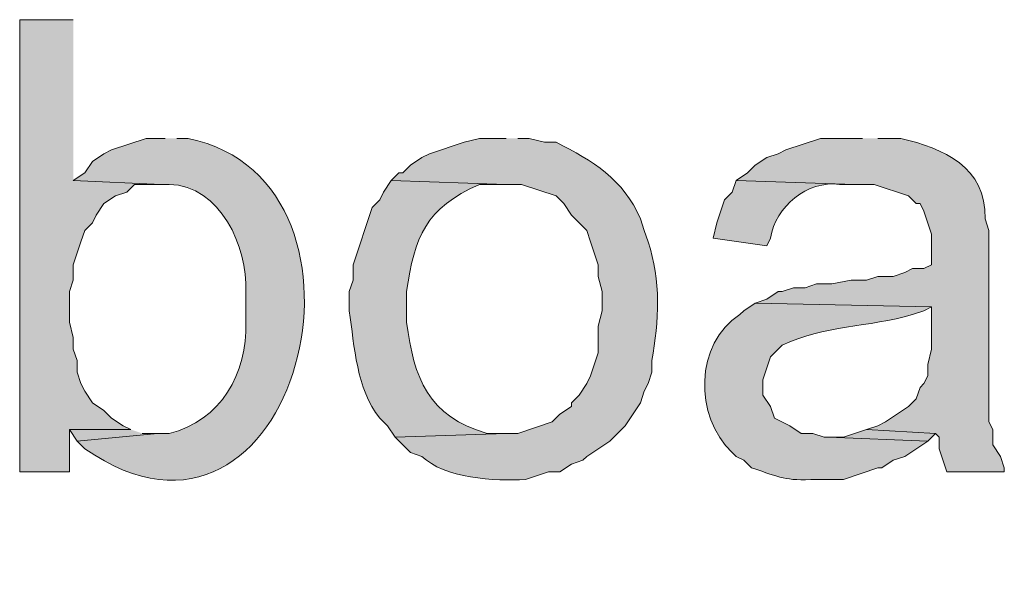
# Model space of a CAD drawing. Units: inches. Extents: x 0 to 210, y 0 to 297.
# Drawn here: x 127 to 133, y 134 to 137 of the extents above; entities that cross this region are included whole.
import ezdxf

# ---------------------------------------------------------------- set-up
doc = ezdxf.new("R2010")
doc.units = ezdxf.units.IN
doc.header["$MEASUREMENT"] = 0
doc.layers.add('Layer 1', color=7, linetype='Continuous')

# ---------------------------------------------------------------- blocks, each defined once
blk = doc.blocks.new('block 5')
at = {"layer": 'Layer 1', "true_color": 0xffffff}
for points in [[(127.4445, 137.3999), (127.1482, 137.3999), (127.1482, 134.9022), (127.4233, 134.9022), (127.4233, 135.1351), (127.762, 135.1351), (127.7197, 135.1562), (127.6562, 135.1986), (127.6138, 135.2409), (127.5503, 135.2832), (127.508, 135.3467), (127.4868, 135.3891), (127.4657, 135.4526), (127.4657, 135.516), (127.4445, 135.5796), (127.4445, 135.6431), (127.4233, 135.7277), (127.4233, 135.8971), (127.4445, 135.9606), (127.4445, 136.0452), (127.4868, 136.1722), (127.508, 136.2357), (127.5503, 136.2781), (127.5715, 136.3204), (127.6138, 136.3839), (127.6773, 136.4262), (127.7408, 136.4474), (127.7832, 136.4897), (127.9313, 136.4897), (127.4445, 136.5109)], [(127.762, 135.1351), (127.4233, 135.1351), (127.4657, 135.0715), (127.9102, 135.1139), (127.8255, 135.1139)], [(131.826, 135.1351), (131.699, 135.0927), (131.6143, 135.0927), (132.1647, 135.0715), (132.207, 135.1139)]]:
    blk.add_hatch(color=7, dxfattribs=at).paths.add_polyline_path(points)
h = blk.add_hatch(color=7, dxfattribs=at)
edge = h.paths.add_edge_path()
edge.add_spline(control_points=[(127.9525, 136.7437), (127.9525, 136.7437), (127.8467, 136.7437), (127.8467, 136.7437), (127.8467, 136.7437), (127.6562, 136.6802), (127.6562, 136.6802), (127.6562, 136.6802), (127.6138, 136.659), (127.6138, 136.659), (127.6138, 136.659), (127.5503, 136.6167), (127.5503, 136.6167), (127.5503, 136.6167), (127.508, 136.5532), (127.508, 136.5532), (127.508, 136.5532), (127.4445, 136.5109), (127.4445, 136.5109), (127.4445, 136.5109), (127.9313, 136.4897), (127.9313, 136.4897), (127.9313, 136.4897), (127.9737, 136.4897), (127.9737, 136.4897), (128.2577, 136.483), (128.4086, 136.1443), (128.397, 135.897), (128.397, 135.897), (128.397, 135.7277), (128.397, 135.7277), (128.4079, 135.4483), (128.2591, 135.1816), (127.9737, 135.1139), (127.9737, 135.1139), (127.9102, 135.1139), (127.9102, 135.1139), (127.9102, 135.1139), (127.4657, 135.0715), (127.4657, 135.0715), (127.4657, 135.0715), (127.508, 135.0292), (127.508, 135.0292), (128.6796, 134.2136), (129.2472, 136.5038), (128.0795, 136.7437), (128.0795, 136.7437), (128.016, 136.7437), (128.016, 136.7437)], knot_values=[0, 0, 0, 0, 0.352778, 0.352778, 0.352778, 0.705556, 0.705556, 0.705556, 1.058333, 1.058333, 1.058333, 1.411111, 1.411111, 1.411111, 1.763889, 1.763889, 1.763889, 2.116667, 2.116667, 2.116667, 2.469444, 2.469444, 2.469444, 2.822222, 2.822222, 2.822222, 3.175, 3.175, 3.175, 3.527778, 3.527778, 3.527778, 3.880556, 3.880556, 3.880556, 4.233333, 4.233333, 4.233333, 4.586111, 4.586111, 4.586111, 4.938889, 4.938889, 4.938889, 5.291667, 5.291667, 5.291667, 5.644444, 5.644444, 5.644444, 5.644444], degree=3, periodic=0)
edge.add_line((128.016, 136.7437), (127.9525, 136.7437))
h = blk.add_hatch(color=7, dxfattribs=at)
edge = h.paths.add_edge_path()
edge.add_spline(control_points=[(129.8363, 136.7437), (129.8363, 136.7437), (129.6882, 136.7437), (129.6882, 136.7437), (129.6882, 136.7437), (129.6035, 136.7225), (129.6035, 136.7225), (129.6035, 136.7225), (129.413, 136.659), (129.413, 136.659), (129.413, 136.659), (129.3707, 136.6379), (129.3707, 136.6379), (129.3707, 136.6379), (129.3072, 136.5955), (129.3072, 136.5955), (129.3072, 136.5955), (129.2648, 136.5532), (129.2648, 136.5532), (129.2648, 136.5532), (129.2437, 136.5532), (129.2437, 136.5532), (129.2437, 136.5532), (129.2013, 136.5109), (129.2013, 136.5109), (129.2013, 136.5109), (129.8363, 136.4897), (129.8363, 136.4897), (129.8363, 136.4897), (129.921, 136.4897), (129.921, 136.4897), (129.921, 136.4897), (130.1115, 136.4262), (130.1115, 136.4262), (130.1115, 136.4262), (130.1538, 136.3839), (130.1538, 136.3839), (130.1538, 136.3839), (130.1962, 136.3204), (130.1962, 136.3204), (130.1962, 136.3204), (130.2808, 136.2357), (130.2808, 136.2357), (130.2808, 136.2357), (130.302, 136.1722), (130.302, 136.1722), (130.302, 136.1722), (130.3443, 136.0452), (130.3443, 136.0452), (130.3443, 136.0452), (130.3443, 135.9817), (130.3443, 135.9817), (130.3443, 135.9817), (130.3655, 135.897), (130.3655, 135.897), (130.3655, 135.897), (130.3655, 135.7912), (130.3655, 135.7912), (130.3655, 135.7912), (130.3443, 135.7066), (130.3443, 135.7066), (130.3443, 135.7066), (130.3443, 135.5584), (130.3443, 135.5584), (130.3443, 135.5584), (130.302, 135.4314), (130.302, 135.4314), (130.302, 135.4314), (130.2808, 135.389), (130.2808, 135.389), (130.2808, 135.389), (130.2385, 135.3255), (130.2385, 135.3255), (130.2385, 135.3255), (130.1962, 135.2832), (130.1962, 135.2832), (130.1962, 135.2832), (130.1962, 135.262), (130.1962, 135.262), (130.1962, 135.262), (130.1327, 135.2197), (130.1327, 135.2197), (130.1327, 135.2197), (130.0903, 135.1774), (130.0903, 135.1774), (130.0903, 135.1774), (129.8998, 135.1139), (129.8998, 135.1139), (129.8998, 135.1139), (129.8363, 135.1139), (129.8363, 135.1139), (129.8363, 135.1139), (129.2225, 135.0927), (129.2225, 135.0927), (129.2225, 135.0927), (129.3072, 135.008), (129.3072, 135.008), (129.3072, 135.008), (129.3707, 134.9869), (129.3707, 134.9869), (129.4896, 134.868), (129.7778, 134.8475), (129.9422, 134.8599), (129.9422, 134.8599), (130.0692, 134.9022), (130.0692, 134.9022), (130.0692, 134.9022), (130.1327, 134.9022), (130.1327, 134.9022), (130.1327, 134.9022), (130.1962, 134.9446), (130.1962, 134.9446), (130.1962, 134.9446), (130.2597, 134.9657), (130.2597, 134.9657), (130.2597, 134.9657), (130.2808, 134.9869), (130.2808, 134.9869), (130.2808, 134.9869), (130.4078, 135.0715), (130.4078, 135.0715), (130.4078, 135.0715), (130.4925, 135.1562), (130.4925, 135.1562), (130.4925, 135.1562), (130.5772, 135.2832), (130.5772, 135.2832), (130.5772, 135.2832), (130.5983, 135.3467), (130.5983, 135.3467), (130.5983, 135.3467), (130.6195, 135.389), (130.6195, 135.389), (130.6195, 135.389), (130.6407, 135.4526), (130.6407, 135.4526), (130.6407, 135.4526), (130.6407, 135.516), (130.6407, 135.516), (130.6788, 135.7334), (130.6939, 135.9606), (130.6195, 136.1722), (130.6195, 136.1722), (130.5983, 136.2357), (130.5983, 136.2357), (130.5983, 136.2357), (130.5772, 136.2992), (130.5772, 136.2992), (130.4844, 136.5183), (130.314, 136.6202), (130.1115, 136.7225), (130.1115, 136.7225), (130.048, 136.7225), (130.048, 136.7225), (130.048, 136.7225), (129.9633, 136.7437), (129.9633, 136.7437), (129.9633, 136.7437), (129.8998, 136.7437), (129.8998, 136.7437)], knot_values=[0, 0, 0, 0, 0.352778, 0.352778, 0.352778, 0.705556, 0.705556, 0.705556, 1.058333, 1.058333, 1.058333, 1.411111, 1.411111, 1.411111, 1.763889, 1.763889, 1.763889, 2.116667, 2.116667, 2.116667, 2.469444, 2.469444, 2.469444, 2.822222, 2.822222, 2.822222, 3.175, 3.175, 3.175, 3.527778, 3.527778, 3.527778, 3.880556, 3.880556, 3.880556, 4.233333, 4.233333, 4.233333, 4.586111, 4.586111, 4.586111, 4.938889, 4.938889, 4.938889, 5.291667, 5.291667, 5.291667, 5.644444, 5.644444, 5.644444, 5.997222, 5.997222, 5.997222, 6.35, 6.35, 6.35, 6.702778, 6.702778, 6.702778, 7.055556, 7.055556, 7.055556, 7.408333, 7.408333, 7.408333, 7.761111, 7.761111, 7.761111, 8.113889, 8.113889, 8.113889, 8.466667, 8.466667, 8.466667, 8.819444, 8.819444, 8.819444, 9.172222, 9.172222, 9.172222, 9.525, 9.525, 9.525, 9.877778, 9.877778, 9.877778, 10.230556, 10.230556, 10.230556, 10.583333, 10.583333, 10.583333, 10.936111, 10.936111, 10.936111, 11.288889, 11.288889, 11.288889, 11.641667, 11.641667, 11.641667, 11.994444, 11.994444, 11.994444, 12.347222, 12.347222, 12.347222, 12.7, 12.7, 12.7, 13.052778, 13.052778, 13.052778, 13.405556, 13.405556, 13.405556, 13.758333, 13.758333, 13.758333, 14.111111, 14.111111, 14.111111, 14.463889, 14.463889, 14.463889, 14.816667, 14.816667, 14.816667, 15.169444, 15.169444, 15.169444, 15.522222, 15.522222, 15.522222, 15.875, 15.875, 15.875, 16.227778, 16.227778, 16.227778, 16.580556, 16.580556, 16.580556, 16.933333, 16.933333, 16.933333, 17.286111, 17.286111, 17.286111, 17.638889, 17.638889, 17.638889, 17.991667, 17.991667, 17.991667, 18.344444, 18.344444, 18.344444, 18.697222, 18.697222, 18.697222, 18.697222], degree=3, periodic=0)
edge.add_line((129.8998, 136.7437), (129.8363, 136.7437))
h = blk.add_hatch(color=7, dxfattribs=at)
edge = h.paths.add_edge_path()
edge.add_spline(control_points=[(131.8048, 136.7437), (131.8048, 136.7437), (131.572, 136.7437), (131.572, 136.7437), (131.572, 136.7437), (131.3815, 136.6802), (131.3815, 136.6802), (131.3815, 136.6802), (131.3392, 136.659), (131.3392, 136.659), (131.3392, 136.659), (131.2757, 136.6379), (131.2757, 136.6379), (131.2757, 136.6379), (131.2122, 136.5955), (131.2122, 136.5955), (131.2122, 136.5955), (131.1698, 136.5532), (131.1698, 136.5532), (131.1698, 136.5532), (131.1063, 136.5109), (131.1063, 136.5109), (131.1063, 136.5109), (131.7625, 136.4897), (131.7625, 136.4897), (131.7625, 136.4897), (131.8683, 136.4897), (131.8683, 136.4897), (131.8683, 136.4897), (132.0588, 136.4262), (132.0588, 136.4262), (132.0588, 136.4262), (132.1012, 136.3839), (132.1012, 136.3839), (132.1012, 136.3839), (132.1223, 136.3839), (132.1223, 136.3839), (132.1223, 136.3839), (132.1435, 136.3415), (132.1435, 136.3415), (132.1435, 136.3415), (132.1858, 136.2146), (132.1858, 136.2146), (132.1858, 136.2146), (132.1858, 136.0452), (132.1858, 136.0452), (132.1858, 136.0452), (132.1435, 136.0241), (132.1435, 136.0241), (132.1435, 136.0241), (132.08, 136.0241), (132.08, 136.0241), (132.08, 136.0241), (132.0377, 136.0029), (132.0377, 136.0029), (132.0377, 136.0029), (131.9742, 135.9817), (131.9742, 135.9817), (131.9742, 135.9817), (131.8895, 135.9817), (131.8895, 135.9817), (131.8895, 135.9817), (131.826, 135.9606), (131.826, 135.9606), (131.826, 135.9606), (131.7413, 135.9606), (131.7413, 135.9606), (131.7413, 135.9606), (131.6355, 135.9394), (131.6355, 135.9394), (131.6355, 135.9394), (131.5508, 135.9394), (131.5508, 135.9394), (131.5508, 135.9394), (131.4873, 135.9182), (131.4873, 135.9182), (131.4873, 135.9182), (131.4238, 135.9182), (131.4238, 135.9182), (131.4238, 135.9182), (131.3603, 135.897), (131.3603, 135.897), (131.3603, 135.897), (131.3392, 135.897), (131.3392, 135.897), (131.3392, 135.897), (131.2757, 135.8547), (131.2757, 135.8547), (131.2757, 135.8547), (131.2122, 135.8335), (131.2122, 135.8335), (131.2122, 135.8335), (132.1858, 135.8124), (132.1858, 135.8124), (132.1858, 135.8124), (132.1858, 135.5795), (132.1858, 135.5795), (132.1858, 135.5795), (132.1647, 135.4949), (132.1647, 135.4949), (132.1647, 135.4949), (132.1647, 135.4314), (132.1647, 135.4314), (132.1647, 135.4314), (132.1435, 135.389), (132.1435, 135.389), (132.1435, 135.389), (132.1223, 135.3679), (132.1223, 135.3679), (132.1223, 135.3679), (132.1012, 135.3044), (132.1012, 135.3044), (132.1012, 135.3044), (132.0588, 135.262), (132.0588, 135.262), (132.0588, 135.262), (131.9318, 135.1774), (131.9318, 135.1774), (131.9318, 135.1774), (131.8895, 135.1562), (131.8895, 135.1562), (131.8895, 135.1562), (131.826, 135.135), (131.826, 135.135), (131.826, 135.135), (132.207, 135.1139), (132.207, 135.1139), (132.207, 135.1139), (132.2282, 135.0927), (132.2282, 135.0927), (132.2282, 135.0927), (132.2282, 135.0292), (132.2282, 135.0292), (132.2282, 135.0292), (132.2705, 134.9022), (132.2705, 134.9022), (132.2705, 134.9022), (132.588, 134.9022), (132.588, 134.9022), (132.588, 134.9022), (132.588, 134.9234), (132.588, 134.9234), (132.588, 134.9234), (132.5668, 134.9869), (132.5668, 134.9869), (132.5668, 134.9869), (132.5245, 135.0504), (132.5245, 135.0504), (132.5245, 135.0504), (132.5245, 135.135), (132.5245, 135.135), (132.5245, 135.135), (132.5033, 135.1774), (132.5033, 135.1774), (132.5033, 135.1774), (132.5033, 136.2357), (132.5033, 136.2357), (132.5033, 136.2357), (132.4822, 136.2992), (132.4822, 136.2992), (132.4885, 136.585), (132.2514, 136.689), (132.0165, 136.7437), (132.0165, 136.7437), (131.8895, 136.7437), (131.8895, 136.7437)], knot_values=[0, 0, 0, 0, 0.352778, 0.352778, 0.352778, 0.705556, 0.705556, 0.705556, 1.058333, 1.058333, 1.058333, 1.411111, 1.411111, 1.411111, 1.763889, 1.763889, 1.763889, 2.116667, 2.116667, 2.116667, 2.469444, 2.469444, 2.469444, 2.822222, 2.822222, 2.822222, 3.175, 3.175, 3.175, 3.527778, 3.527778, 3.527778, 3.880556, 3.880556, 3.880556, 4.233333, 4.233333, 4.233333, 4.586111, 4.586111, 4.586111, 4.938889, 4.938889, 4.938889, 5.291667, 5.291667, 5.291667, 5.644444, 5.644444, 5.644444, 5.997222, 5.997222, 5.997222, 6.35, 6.35, 6.35, 6.702778, 6.702778, 6.702778, 7.055556, 7.055556, 7.055556, 7.408333, 7.408333, 7.408333, 7.761111, 7.761111, 7.761111, 8.113889, 8.113889, 8.113889, 8.466667, 8.466667, 8.466667, 8.819444, 8.819444, 8.819444, 9.172222, 9.172222, 9.172222, 9.525, 9.525, 9.525, 9.877778, 9.877778, 9.877778, 10.230556, 10.230556, 10.230556, 10.583333, 10.583333, 10.583333, 10.936111, 10.936111, 10.936111, 11.288889, 11.288889, 11.288889, 11.641667, 11.641667, 11.641667, 11.994444, 11.994444, 11.994444, 12.347222, 12.347222, 12.347222, 12.7, 12.7, 12.7, 13.052778, 13.052778, 13.052778, 13.405556, 13.405556, 13.405556, 13.758333, 13.758333, 13.758333, 14.111111, 14.111111, 14.111111, 14.463889, 14.463889, 14.463889, 14.816667, 14.816667, 14.816667, 15.169444, 15.169444, 15.169444, 15.522222, 15.522222, 15.522222, 15.875, 15.875, 15.875, 16.227778, 16.227778, 16.227778, 16.580556, 16.580556, 16.580556, 16.933333, 16.933333, 16.933333, 17.286111, 17.286111, 17.286111, 17.638889, 17.638889, 17.638889, 17.991667, 17.991667, 17.991667, 18.344444, 18.344444, 18.344444, 18.697222, 18.697222, 18.697222, 19.05, 19.05, 19.05, 19.402778, 19.402778, 19.402778, 19.402778], degree=3, periodic=0)
edge.add_line((131.8895, 136.7437), (131.8048, 136.7437))
h = blk.add_hatch(color=7, dxfattribs=at)
edge = h.paths.add_edge_path()
edge.add_spline(control_points=[(129.2013, 136.5109), (129.2013, 136.5109), (129.159, 136.4474), (129.159, 136.4474), (129.159, 136.4474), (129.1378, 136.405), (129.1378, 136.405), (129.1378, 136.405), (129.0955, 136.3627), (129.0955, 136.3627), (129.0955, 136.3627), (129.0532, 136.2357), (129.0532, 136.2357), (129.0532, 136.2357), (129.032, 136.1722), (129.032, 136.1722), (129.032, 136.1722), (128.9897, 136.0452), (128.9897, 136.0452), (128.9897, 136.0452), (128.9897, 135.9605), (128.9897, 135.9605), (128.9897, 135.9605), (128.9685, 135.897), (128.9685, 135.897), (128.9685, 135.897), (128.9685, 135.7912), (128.9685, 135.7912), (128.9995, 135.5923), (129.0062, 135.3622), (129.1378, 135.1986), (129.1378, 135.1986), (129.1802, 135.1562), (129.1802, 135.1562), (129.1802, 135.1562), (129.2225, 135.0927), (129.2225, 135.0927), (129.2225, 135.0927), (129.8363, 135.1139), (129.8363, 135.1139), (129.8363, 135.1139), (129.7305, 135.1139), (129.7305, 135.1139), (129.4049, 135.2067), (129.3255, 135.4187), (129.286, 135.7277), (129.286, 135.7277), (129.286, 135.897), (129.286, 135.897), (129.3283, 136.2001), (129.3904, 136.3585), (129.6882, 136.4897), (129.6882, 136.4897), (129.8363, 136.4897), (129.8363, 136.4897)], knot_values=[0, 0, 0, 0, 0.352778, 0.352778, 0.352778, 0.705556, 0.705556, 0.705556, 1.058333, 1.058333, 1.058333, 1.411111, 1.411111, 1.411111, 1.763889, 1.763889, 1.763889, 2.116667, 2.116667, 2.116667, 2.469444, 2.469444, 2.469444, 2.822222, 2.822222, 2.822222, 3.175, 3.175, 3.175, 3.527778, 3.527778, 3.527778, 3.880556, 3.880556, 3.880556, 4.233333, 4.233333, 4.233333, 4.586111, 4.586111, 4.586111, 4.938889, 4.938889, 4.938889, 5.291667, 5.291667, 5.291667, 5.644444, 5.644444, 5.644444, 5.997222, 5.997222, 5.997222, 6.35, 6.35, 6.35, 6.35], degree=3, periodic=0)
edge.add_line((129.8363, 136.4897), (129.2013, 136.5109))
h = blk.add_hatch(color=7, dxfattribs=at)
edge = h.paths.add_edge_path()
edge.add_spline(control_points=[(131.1063, 136.5109), (131.1063, 136.5109), (131.0852, 136.4474), (131.0852, 136.4474), (131.0852, 136.4474), (131.0428, 136.405), (131.0428, 136.405), (131.0428, 136.405), (131.0005, 136.2781), (131.0005, 136.2781), (131.0005, 136.2781), (130.9793, 136.1934), (130.9793, 136.1934), (130.9793, 136.1934), (131.2757, 136.151), (131.2757, 136.151), (131.2757, 136.151), (131.2968, 136.1934), (131.2968, 136.1934), (131.3229, 136.3666), (131.5004, 136.5137), (131.6778, 136.4897), (131.6778, 136.4897), (131.7625, 136.4897), (131.7625, 136.4897)], knot_values=[0, 0, 0, 0, 0.352778, 0.352778, 0.352778, 0.705556, 0.705556, 0.705556, 1.058333, 1.058333, 1.058333, 1.411111, 1.411111, 1.411111, 1.763889, 1.763889, 1.763889, 2.116667, 2.116667, 2.116667, 2.469444, 2.469444, 2.469444, 2.822222, 2.822222, 2.822222, 2.822222], degree=3, periodic=0)
edge.add_line((131.7625, 136.4897), (131.1063, 136.5109))
h = blk.add_hatch(color=7, dxfattribs=at)
edge = h.paths.add_edge_path()
edge.add_spline(control_points=[(131.2122, 135.8336), (131.2122, 135.8336), (131.1487, 135.7912), (131.1487, 135.7912), (131.1487, 135.7912), (131.1275, 135.7701), (131.1275, 135.7701), (130.877, 135.6141), (130.8728, 135.2056), (131.0852, 135.008), (131.0852, 135.008), (131.1063, 134.9869), (131.1063, 134.9869), (131.1063, 134.9869), (131.1487, 134.9657), (131.1487, 134.9657), (131.1487, 134.9657), (131.191, 134.9234), (131.191, 134.9234), (131.36, 134.8677), (131.3674, 134.8521), (131.5508, 134.8599), (131.5508, 134.8599), (131.699, 134.8599), (131.699, 134.8599), (131.699, 134.8599), (131.8895, 134.9234), (131.8895, 134.9234), (131.8895, 134.9234), (131.9107, 134.9234), (131.9107, 134.9234), (131.9107, 134.9234), (131.9742, 134.9657), (131.9742, 134.9657), (131.9742, 134.9657), (132.0377, 134.9869), (132.0377, 134.9869), (132.0377, 134.9869), (132.1647, 135.0716), (132.1647, 135.0716), (132.1647, 135.0716), (131.6143, 135.0927), (131.6143, 135.0927), (131.6143, 135.0927), (131.5932, 135.0927), (131.5932, 135.0927), (131.5932, 135.0927), (131.5297, 135.1139), (131.5297, 135.1139), (131.5297, 135.1139), (131.4662, 135.1139), (131.4662, 135.1139), (131.4662, 135.1139), (131.4027, 135.1562), (131.4027, 135.1562), (131.4027, 135.1562), (131.318, 135.1986), (131.318, 135.1986), (131.318, 135.1986), (131.2968, 135.262), (131.2968, 135.262), (131.2968, 135.262), (131.2545, 135.3256), (131.2545, 135.3256), (131.2545, 135.3256), (131.2545, 135.4102), (131.2545, 135.4102), (131.2545, 135.4102), (131.2968, 135.5372), (131.2968, 135.5372), (131.2968, 135.5372), (131.3603, 135.6007), (131.3603, 135.6007), (131.59, 135.7111), (131.8405, 135.6998), (132.08, 135.7701), (132.08, 135.7701), (132.1435, 135.7912), (132.1435, 135.7912), (132.1435, 135.7912), (132.1858, 135.8124), (132.1858, 135.8124)], knot_values=[0, 0, 0, 0, 0.352778, 0.352778, 0.352778, 0.705556, 0.705556, 0.705556, 1.058333, 1.058333, 1.058333, 1.411111, 1.411111, 1.411111, 1.763889, 1.763889, 1.763889, 2.116667, 2.116667, 2.116667, 2.469444, 2.469444, 2.469444, 2.822222, 2.822222, 2.822222, 3.175, 3.175, 3.175, 3.527778, 3.527778, 3.527778, 3.880556, 3.880556, 3.880556, 4.233333, 4.233333, 4.233333, 4.586111, 4.586111, 4.586111, 4.938889, 4.938889, 4.938889, 5.291667, 5.291667, 5.291667, 5.644444, 5.644444, 5.644444, 5.997222, 5.997222, 5.997222, 6.35, 6.35, 6.35, 6.702778, 6.702778, 6.702778, 7.055556, 7.055556, 7.055556, 7.408333, 7.408333, 7.408333, 7.761111, 7.761111, 7.761111, 8.113889, 8.113889, 8.113889, 8.466667, 8.466667, 8.466667, 8.819444, 8.819444, 8.819444, 9.172222, 9.172222, 9.172222, 9.525, 9.525, 9.525, 9.525], degree=3, periodic=0)
edge.add_line((132.1858, 135.8124), (131.2122, 135.8336))
at = {"layer": 'Layer 1', "lineweight": 0}
for points in [[(127.4445, 137.3999), (127.1482, 137.3999), (127.1482, 134.9022), (127.4233, 134.9022), (127.4233, 135.1351), (127.762, 135.1351), (127.7197, 135.1562), (127.6562, 135.1986), (127.6138, 135.2409), (127.5503, 135.2832), (127.508, 135.3467), (127.4868, 135.3891), (127.4657, 135.4526), (127.4657, 135.516), (127.4445, 135.5796), (127.4445, 135.6431), (127.4233, 135.7277), (127.4233, 135.8971), (127.4445, 135.9606), (127.4445, 136.0452), (127.4868, 136.1722), (127.508, 136.2357), (127.5503, 136.2781), (127.5715, 136.3204), (127.6138, 136.3839), (127.6773, 136.4262), (127.7408, 136.4474), (127.7832, 136.4897), (127.9313, 136.4897), (127.4445, 136.5109)], [(127.762, 135.1351), (127.4233, 135.1351), (127.4657, 135.0715), (127.9102, 135.1139), (127.8255, 135.1139)], [(131.826, 135.1351), (131.699, 135.0927), (131.6143, 135.0927), (132.1647, 135.0715), (132.207, 135.1139)]]:
    blk.add_lwpolyline(points, dxfattribs=at)
for points, knots in [([(127.9525, 136.7437), (127.9525, 136.7437), (127.8467, 136.7437), (127.8467, 136.7437), (127.8467, 136.7437), (127.6562, 136.6802), (127.6562, 136.6802), (127.6562, 136.6802), (127.6138, 136.659), (127.6138, 136.659), (127.6138, 136.659), (127.5503, 136.6167), (127.5503, 136.6167), (127.5503, 136.6167), (127.508, 136.5532), (127.508, 136.5532), (127.508, 136.5532), (127.4445, 136.5109), (127.4445, 136.5109), (127.4445, 136.5109), (127.9313, 136.4897), (127.9313, 136.4897), (127.9313, 136.4897), (127.9737, 136.4897), (127.9737, 136.4897), (128.2577, 136.483), (128.4086, 136.1443), (128.397, 135.897), (128.397, 135.897), (128.397, 135.7277), (128.397, 135.7277), (128.4079, 135.4483), (128.2591, 135.1816), (127.9737, 135.1139), (127.9737, 135.1139), (127.9102, 135.1139), (127.9102, 135.1139), (127.9102, 135.1139), (127.4657, 135.0715), (127.4657, 135.0715), (127.4657, 135.0715), (127.508, 135.0292), (127.508, 135.0292), (128.6796, 134.2136), (129.2472, 136.5038), (128.0795, 136.7437), (128.0795, 136.7437), (128.016, 136.7437), (128.016, 136.7437)], [0, 0, 0, 0, 1, 1, 1, 2, 2, 2, 3, 3, 3, 4, 4, 4, 5, 5, 5, 6, 6, 6, 7, 7, 7, 8, 8, 8, 9, 9, 9, 10, 10, 10, 11, 11, 11, 12, 12, 12, 13, 13, 13, 14, 14, 14, 15, 15, 15, 16, 16, 16, 16]), ([(129.8363, 136.7437), (129.8363, 136.7437), (129.6882, 136.7437), (129.6882, 136.7437), (129.6882, 136.7437), (129.6035, 136.7225), (129.6035, 136.7225), (129.6035, 136.7225), (129.413, 136.659), (129.413, 136.659), (129.413, 136.659), (129.3707, 136.6379), (129.3707, 136.6379), (129.3707, 136.6379), (129.3072, 136.5955), (129.3072, 136.5955), (129.3072, 136.5955), (129.2648, 136.5532), (129.2648, 136.5532), (129.2648, 136.5532), (129.2437, 136.5532), (129.2437, 136.5532), (129.2437, 136.5532), (129.2013, 136.5109), (129.2013, 136.5109), (129.2013, 136.5109), (129.8363, 136.4897), (129.8363, 136.4897), (129.8363, 136.4897), (129.921, 136.4897), (129.921, 136.4897), (129.921, 136.4897), (130.1115, 136.4262), (130.1115, 136.4262), (130.1115, 136.4262), (130.1538, 136.3839), (130.1538, 136.3839), (130.1538, 136.3839), (130.1962, 136.3204), (130.1962, 136.3204), (130.1962, 136.3204), (130.2808, 136.2357), (130.2808, 136.2357), (130.2808, 136.2357), (130.302, 136.1722), (130.302, 136.1722), (130.302, 136.1722), (130.3443, 136.0452), (130.3443, 136.0452), (130.3443, 136.0452), (130.3443, 135.9817), (130.3443, 135.9817), (130.3443, 135.9817), (130.3655, 135.897), (130.3655, 135.897), (130.3655, 135.897), (130.3655, 135.7912), (130.3655, 135.7912), (130.3655, 135.7912), (130.3443, 135.7066), (130.3443, 135.7066), (130.3443, 135.7066), (130.3443, 135.5584), (130.3443, 135.5584), (130.3443, 135.5584), (130.302, 135.4314), (130.302, 135.4314), (130.302, 135.4314), (130.2808, 135.389), (130.2808, 135.389), (130.2808, 135.389), (130.2385, 135.3255), (130.2385, 135.3255), (130.2385, 135.3255), (130.1962, 135.2832), (130.1962, 135.2832), (130.1962, 135.2832), (130.1962, 135.262), (130.1962, 135.262), (130.1962, 135.262), (130.1327, 135.2197), (130.1327, 135.2197), (130.1327, 135.2197), (130.0903, 135.1774), (130.0903, 135.1774), (130.0903, 135.1774), (129.8998, 135.1139), (129.8998, 135.1139), (129.8998, 135.1139), (129.8363, 135.1139), (129.8363, 135.1139), (129.8363, 135.1139), (129.2225, 135.0927), (129.2225, 135.0927), (129.2225, 135.0927), (129.3072, 135.008), (129.3072, 135.008), (129.3072, 135.008), (129.3707, 134.9869), (129.3707, 134.9869), (129.4896, 134.868), (129.7778, 134.8475), (129.9422, 134.8599), (129.9422, 134.8599), (130.0692, 134.9022), (130.0692, 134.9022), (130.0692, 134.9022), (130.1327, 134.9022), (130.1327, 134.9022), (130.1327, 134.9022), (130.1962, 134.9446), (130.1962, 134.9446), (130.1962, 134.9446), (130.2597, 134.9657), (130.2597, 134.9657), (130.2597, 134.9657), (130.2808, 134.9869), (130.2808, 134.9869), (130.2808, 134.9869), (130.4078, 135.0715), (130.4078, 135.0715), (130.4078, 135.0715), (130.4925, 135.1562), (130.4925, 135.1562), (130.4925, 135.1562), (130.5772, 135.2832), (130.5772, 135.2832), (130.5772, 135.2832), (130.5983, 135.3467), (130.5983, 135.3467), (130.5983, 135.3467), (130.6195, 135.389), (130.6195, 135.389), (130.6195, 135.389), (130.6407, 135.4526), (130.6407, 135.4526), (130.6407, 135.4526), (130.6407, 135.516), (130.6407, 135.516), (130.6788, 135.7334), (130.6939, 135.9606), (130.6195, 136.1722), (130.6195, 136.1722), (130.5983, 136.2357), (130.5983, 136.2357), (130.5983, 136.2357), (130.5772, 136.2992), (130.5772, 136.2992), (130.4844, 136.5183), (130.314, 136.6202), (130.1115, 136.7225), (130.1115, 136.7225), (130.048, 136.7225), (130.048, 136.7225), (130.048, 136.7225), (129.9633, 136.7437), (129.9633, 136.7437), (129.9633, 136.7437), (129.8998, 136.7437), (129.8998, 136.7437)], [0, 0, 0, 0, 1, 1, 1, 2, 2, 2, 3, 3, 3, 4, 4, 4, 5, 5, 5, 6, 6, 6, 7, 7, 7, 8, 8, 8, 9, 9, 9, 10, 10, 10, 11, 11, 11, 12, 12, 12, 13, 13, 13, 14, 14, 14, 15, 15, 15, 16, 16, 16, 17, 17, 17, 18, 18, 18, 19, 19, 19, 20, 20, 20, 21, 21, 21, 22, 22, 22, 23, 23, 23, 24, 24, 24, 25, 25, 25, 26, 26, 26, 27, 27, 27, 28, 28, 28, 29, 29, 29, 30, 30, 30, 31, 31, 31, 32, 32, 32, 33, 33, 33, 34, 34, 34, 35, 35, 35, 36, 36, 36, 37, 37, 37, 38, 38, 38, 39, 39, 39, 40, 40, 40, 41, 41, 41, 42, 42, 42, 43, 43, 43, 44, 44, 44, 45, 45, 45, 46, 46, 46, 47, 47, 47, 48, 48, 48, 49, 49, 49, 50, 50, 50, 51, 51, 51, 52, 52, 52, 53, 53, 53, 53]), ([(131.8048, 136.7437), (131.8048, 136.7437), (131.572, 136.7437), (131.572, 136.7437), (131.572, 136.7437), (131.3815, 136.6802), (131.3815, 136.6802), (131.3815, 136.6802), (131.3392, 136.659), (131.3392, 136.659), (131.3392, 136.659), (131.2757, 136.6379), (131.2757, 136.6379), (131.2757, 136.6379), (131.2122, 136.5955), (131.2122, 136.5955), (131.2122, 136.5955), (131.1698, 136.5532), (131.1698, 136.5532), (131.1698, 136.5532), (131.1063, 136.5109), (131.1063, 136.5109), (131.1063, 136.5109), (131.7625, 136.4897), (131.7625, 136.4897), (131.7625, 136.4897), (131.8683, 136.4897), (131.8683, 136.4897), (131.8683, 136.4897), (132.0588, 136.4262), (132.0588, 136.4262), (132.0588, 136.4262), (132.1012, 136.3839), (132.1012, 136.3839), (132.1012, 136.3839), (132.1223, 136.3839), (132.1223, 136.3839), (132.1223, 136.3839), (132.1435, 136.3415), (132.1435, 136.3415), (132.1435, 136.3415), (132.1858, 136.2146), (132.1858, 136.2146), (132.1858, 136.2146), (132.1858, 136.0452), (132.1858, 136.0452), (132.1858, 136.0452), (132.1435, 136.0241), (132.1435, 136.0241), (132.1435, 136.0241), (132.08, 136.0241), (132.08, 136.0241), (132.08, 136.0241), (132.0377, 136.0029), (132.0377, 136.0029), (132.0377, 136.0029), (131.9742, 135.9817), (131.9742, 135.9817), (131.9742, 135.9817), (131.8895, 135.9817), (131.8895, 135.9817), (131.8895, 135.9817), (131.826, 135.9606), (131.826, 135.9606), (131.826, 135.9606), (131.7413, 135.9606), (131.7413, 135.9606), (131.7413, 135.9606), (131.6355, 135.9394), (131.6355, 135.9394), (131.6355, 135.9394), (131.5508, 135.9394), (131.5508, 135.9394), (131.5508, 135.9394), (131.4873, 135.9182), (131.4873, 135.9182), (131.4873, 135.9182), (131.4238, 135.9182), (131.4238, 135.9182), (131.4238, 135.9182), (131.3603, 135.897), (131.3603, 135.897), (131.3603, 135.897), (131.3392, 135.897), (131.3392, 135.897), (131.3392, 135.897), (131.2757, 135.8547), (131.2757, 135.8547), (131.2757, 135.8547), (131.2122, 135.8335), (131.2122, 135.8335), (131.2122, 135.8335), (132.1858, 135.8124), (132.1858, 135.8124), (132.1858, 135.8124), (132.1858, 135.5795), (132.1858, 135.5795), (132.1858, 135.5795), (132.1647, 135.4949), (132.1647, 135.4949), (132.1647, 135.4949), (132.1647, 135.4314), (132.1647, 135.4314), (132.1647, 135.4314), (132.1435, 135.389), (132.1435, 135.389), (132.1435, 135.389), (132.1223, 135.3679), (132.1223, 135.3679), (132.1223, 135.3679), (132.1012, 135.3044), (132.1012, 135.3044), (132.1012, 135.3044), (132.0588, 135.262), (132.0588, 135.262), (132.0588, 135.262), (131.9318, 135.1774), (131.9318, 135.1774), (131.9318, 135.1774), (131.8895, 135.1562), (131.8895, 135.1562), (131.8895, 135.1562), (131.826, 135.135), (131.826, 135.135), (131.826, 135.135), (132.207, 135.1139), (132.207, 135.1139), (132.207, 135.1139), (132.2282, 135.0927), (132.2282, 135.0927), (132.2282, 135.0927), (132.2282, 135.0292), (132.2282, 135.0292), (132.2282, 135.0292), (132.2705, 134.9022), (132.2705, 134.9022), (132.2705, 134.9022), (132.588, 134.9022), (132.588, 134.9022), (132.588, 134.9022), (132.588, 134.9234), (132.588, 134.9234), (132.588, 134.9234), (132.5668, 134.9869), (132.5668, 134.9869), (132.5668, 134.9869), (132.5245, 135.0504), (132.5245, 135.0504), (132.5245, 135.0504), (132.5245, 135.135), (132.5245, 135.135), (132.5245, 135.135), (132.5033, 135.1774), (132.5033, 135.1774), (132.5033, 135.1774), (132.5033, 136.2357), (132.5033, 136.2357), (132.5033, 136.2357), (132.4822, 136.2992), (132.4822, 136.2992), (132.4885, 136.585), (132.2514, 136.689), (132.0165, 136.7437), (132.0165, 136.7437), (131.8895, 136.7437), (131.8895, 136.7437)], [0, 0, 0, 0, 1, 1, 1, 2, 2, 2, 3, 3, 3, 4, 4, 4, 5, 5, 5, 6, 6, 6, 7, 7, 7, 8, 8, 8, 9, 9, 9, 10, 10, 10, 11, 11, 11, 12, 12, 12, 13, 13, 13, 14, 14, 14, 15, 15, 15, 16, 16, 16, 17, 17, 17, 18, 18, 18, 19, 19, 19, 20, 20, 20, 21, 21, 21, 22, 22, 22, 23, 23, 23, 24, 24, 24, 25, 25, 25, 26, 26, 26, 27, 27, 27, 28, 28, 28, 29, 29, 29, 30, 30, 30, 31, 31, 31, 32, 32, 32, 33, 33, 33, 34, 34, 34, 35, 35, 35, 36, 36, 36, 37, 37, 37, 38, 38, 38, 39, 39, 39, 40, 40, 40, 41, 41, 41, 42, 42, 42, 43, 43, 43, 44, 44, 44, 45, 45, 45, 46, 46, 46, 47, 47, 47, 48, 48, 48, 49, 49, 49, 50, 50, 50, 51, 51, 51, 52, 52, 52, 53, 53, 53, 54, 54, 54, 55, 55, 55, 55]), ([(129.2013, 136.5109), (129.2013, 136.5109), (129.159, 136.4474), (129.159, 136.4474), (129.159, 136.4474), (129.1378, 136.405), (129.1378, 136.405), (129.1378, 136.405), (129.0955, 136.3627), (129.0955, 136.3627), (129.0955, 136.3627), (129.0532, 136.2357), (129.0532, 136.2357), (129.0532, 136.2357), (129.032, 136.1722), (129.032, 136.1722), (129.032, 136.1722), (128.9897, 136.0452), (128.9897, 136.0452), (128.9897, 136.0452), (128.9897, 135.9605), (128.9897, 135.9605), (128.9897, 135.9605), (128.9685, 135.897), (128.9685, 135.897), (128.9685, 135.897), (128.9685, 135.7912), (128.9685, 135.7912), (128.9995, 135.5923), (129.0062, 135.3622), (129.1378, 135.1986), (129.1378, 135.1986), (129.1802, 135.1562), (129.1802, 135.1562), (129.1802, 135.1562), (129.2225, 135.0927), (129.2225, 135.0927), (129.2225, 135.0927), (129.8363, 135.1139), (129.8363, 135.1139), (129.8363, 135.1139), (129.7305, 135.1139), (129.7305, 135.1139), (129.4049, 135.2067), (129.3255, 135.4187), (129.286, 135.7277), (129.286, 135.7277), (129.286, 135.897), (129.286, 135.897), (129.3283, 136.2001), (129.3904, 136.3585), (129.6882, 136.4897), (129.6882, 136.4897), (129.8363, 136.4897), (129.8363, 136.4897)], [0, 0, 0, 0, 1, 1, 1, 2, 2, 2, 3, 3, 3, 4, 4, 4, 5, 5, 5, 6, 6, 6, 7, 7, 7, 8, 8, 8, 9, 9, 9, 10, 10, 10, 11, 11, 11, 12, 12, 12, 13, 13, 13, 14, 14, 14, 15, 15, 15, 16, 16, 16, 17, 17, 17, 18, 18, 18, 18]), ([(131.1063, 136.5109), (131.1063, 136.5109), (131.0852, 136.4474), (131.0852, 136.4474), (131.0852, 136.4474), (131.0428, 136.405), (131.0428, 136.405), (131.0428, 136.405), (131.0005, 136.2781), (131.0005, 136.2781), (131.0005, 136.2781), (130.9793, 136.1934), (130.9793, 136.1934), (130.9793, 136.1934), (131.2757, 136.151), (131.2757, 136.151), (131.2757, 136.151), (131.2968, 136.1934), (131.2968, 136.1934), (131.3229, 136.3666), (131.5004, 136.5137), (131.6778, 136.4897), (131.6778, 136.4897), (131.7625, 136.4897), (131.7625, 136.4897)], [0, 0, 0, 0, 1, 1, 1, 2, 2, 2, 3, 3, 3, 4, 4, 4, 5, 5, 5, 6, 6, 6, 7, 7, 7, 8, 8, 8, 8]), ([(131.2122, 135.8336), (131.2122, 135.8336), (131.1487, 135.7912), (131.1487, 135.7912), (131.1487, 135.7912), (131.1275, 135.7701), (131.1275, 135.7701), (130.877, 135.6141), (130.8728, 135.2056), (131.0852, 135.008), (131.0852, 135.008), (131.1063, 134.9869), (131.1063, 134.9869), (131.1063, 134.9869), (131.1487, 134.9657), (131.1487, 134.9657), (131.1487, 134.9657), (131.191, 134.9234), (131.191, 134.9234), (131.36, 134.8677), (131.3674, 134.8521), (131.5508, 134.8599), (131.5508, 134.8599), (131.699, 134.8599), (131.699, 134.8599), (131.699, 134.8599), (131.8895, 134.9234), (131.8895, 134.9234), (131.8895, 134.9234), (131.9107, 134.9234), (131.9107, 134.9234), (131.9107, 134.9234), (131.9742, 134.9657), (131.9742, 134.9657), (131.9742, 134.9657), (132.0377, 134.9869), (132.0377, 134.9869), (132.0377, 134.9869), (132.1647, 135.0716), (132.1647, 135.0716), (132.1647, 135.0716), (131.6143, 135.0927), (131.6143, 135.0927), (131.6143, 135.0927), (131.5932, 135.0927), (131.5932, 135.0927), (131.5932, 135.0927), (131.5297, 135.1139), (131.5297, 135.1139), (131.5297, 135.1139), (131.4662, 135.1139), (131.4662, 135.1139), (131.4662, 135.1139), (131.4027, 135.1562), (131.4027, 135.1562), (131.4027, 135.1562), (131.318, 135.1986), (131.318, 135.1986), (131.318, 135.1986), (131.2968, 135.262), (131.2968, 135.262), (131.2968, 135.262), (131.2545, 135.3256), (131.2545, 135.3256), (131.2545, 135.3256), (131.2545, 135.4102), (131.2545, 135.4102), (131.2545, 135.4102), (131.2968, 135.5372), (131.2968, 135.5372), (131.2968, 135.5372), (131.3603, 135.6007), (131.3603, 135.6007), (131.59, 135.7111), (131.8405, 135.6998), (132.08, 135.7701), (132.08, 135.7701), (132.1435, 135.7912), (132.1435, 135.7912), (132.1435, 135.7912), (132.1858, 135.8124), (132.1858, 135.8124)], [0, 0, 0, 0, 1, 1, 1, 2, 2, 2, 3, 3, 3, 4, 4, 4, 5, 5, 5, 6, 6, 6, 7, 7, 7, 8, 8, 8, 9, 9, 9, 10, 10, 10, 11, 11, 11, 12, 12, 12, 13, 13, 13, 14, 14, 14, 15, 15, 15, 16, 16, 16, 17, 17, 17, 18, 18, 18, 19, 19, 19, 20, 20, 20, 21, 21, 21, 22, 22, 22, 23, 23, 23, 24, 24, 24, 25, 25, 25, 26, 26, 26, 27, 27, 27, 27])]:
    blk.add_open_spline(points, degree=3, knots=knots, dxfattribs=at)
blk = doc.blocks.new('block 2')
at = {"layer": 'Layer 1'}
blk.add_blockref('block 5', (0, 0), dxfattribs=at)

msp = doc.modelspace()

# ---------------------------------------------------------------- block references
at = {"layer": 'Layer 1'}
msp.add_blockref('block 2', (0, 0), dxfattribs=at)

doc.saveas('drawing.dxf')
